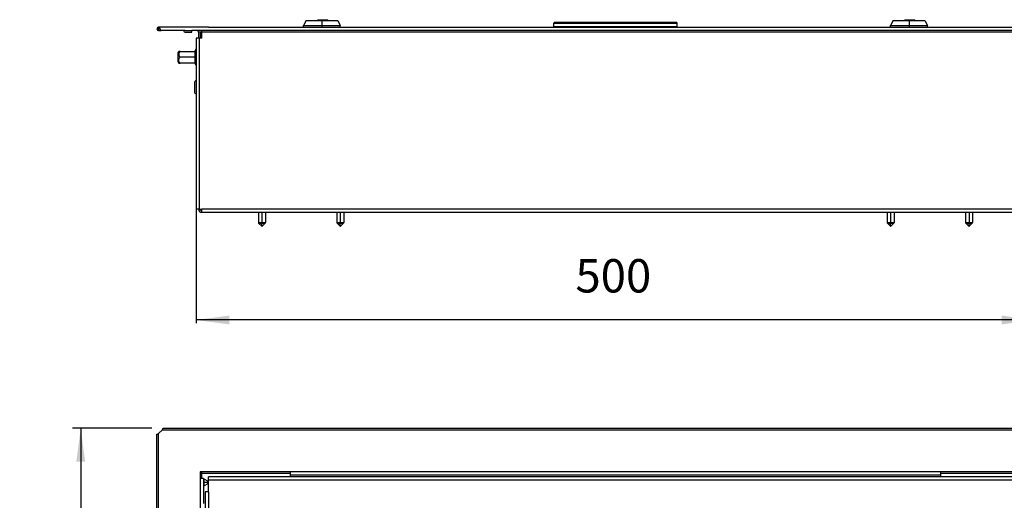
# Model space of a CAD drawing. Units: millimetres. Extents: x -494 to 661, y 27 to 2011.
# Drawn here: x -315 to 275, y 1723 to 2011 of the extents above; entities that cross this region are included whole.
import ezdxf

# ---------------------------------------------------------------- set-up
doc = ezdxf.new("R2010")
doc.units = ezdxf.units.MM
doc.linetypes.add('DOT_CENTER', pattern=[14, 12, -1, 0, -1])
doc.layers.add('1', color=7, linetype='Continuous')
doc.styles.add('CONVERTER_12', font='txt.shx', dxfattribs={"width": 0.9})
doc.dimstyles.new('ME10_DIM_26', dxfattribs={"dimtxt": 20, "dimasz": 20, "dimexe": 2, "dimexo": 0, "dimgap": 2, "dimtad": 1, "dimdsep": 46, "dimtxsty": 'CONVERTER_12', "dimsah": 1, "dimcen": 0.09, "dimclrd": 2, "dimclre": 2, "dimclrt": 7, "dimadec": 0, "dimazin": 0, "dimtfac": 1, "dimtdec": 4, "dimtix": 1, "dimtmove": 0, "dimatfit": 3, "dimfxl": 0, "dimtolj": 1, "dimtzin": 0, "dimarcsym": 0})
doc.dimstyles.new('ME10_DIM_29', dxfattribs={"dimtxt": 20, "dimasz": 20, "dimexe": 5, "dimexo": 7, "dimgap": 10, "dimtad": 1, "dimdsep": 46, "dimtxsty": 'CONVERTER_12', "dimsah": 1, "dimcen": 0.09, "dimclrd": 2, "dimclre": 2, "dimclrt": 7, "dimadec": 0, "dimazin": 0, "dimtfac": 1, "dimtdec": 4, "dimtix": 1, "dimtmove": 0, "dimatfit": 3, "dimfxl": 0, "dimtolj": 1, "dimtzin": 0, "dimarcsym": 0})

# ---------------------------------------------------------------- blocks, each defined once
blk = doc.blocks.new('*D18')
at = {"layer": '1', "color": 2, "linetype": 'Continuous'}
for p, q in [((-209.5, 1897.68), (-209.5, 1829.27)), ((293.5, 1897.68), (293.5, 1829.27)), ((293.5, 1831.27), (-209.5, 1831.27))]:
    blk.add_line(p, q, dxfattribs=at)
at = {"layer": '1', "color": 2}
for points in [[(-189.5, 1833.9), (-189.5, 1828.63), (-209.5, 1831.27)], [(273.5, 1828.63), (273.5, 1833.9), (293.5, 1831.27)]]:
    blk.add_solid(points, dxfattribs=at)
at = {"layer": '1', "color": 7, "insert": (18, 1841.5), "char_height": 20, "attachment_point": 7, "rotation": 0.00014, "line_spacing_factor": 0.60024, "style": 'CONVERTER_12'}
blk.add_mtext('500', dxfattribs=at)
blk = doc.blocks.new('*D21')
at = {"layer": '1', "color": 2, "linetype": 'Continuous'}
for p, q in [((-236.1, 1766.38), (-283.64, 1766.38)), ((-278.64, 1766.38), (-278.64, 1216.38)), ((-238.03, 1216.38), (-283.64, 1216.38))]:
    blk.add_line(p, q, dxfattribs=at)
at = {"layer": '1', "color": 2}
for points in [[(-276, 1746.38), (-281.27, 1746.38), (-278.64, 1766.38)], [(-281.27, 1236.38), (-276, 1236.38), (-278.64, 1216.38)]]:
    blk.add_solid(points, dxfattribs=at)
at = {"layer": '1', "color": 7, "insert": (-288.64, 1483.03), "char_height": 20, "attachment_point": 7, "rotation": 90, "line_spacing_factor": 0.60024, "style": 'CONVERTER_12'}
blk.add_mtext('550', dxfattribs=at)
blk = doc.blocks.new('1', base_point=(0, 341))
at = {"color": 7, "linetype": 'Continuous'}
for p, q in [((-143.5, 2010.678), (-145, 2007.678)), ((-145, 2007.678), (-123, 2007.678)), ((-145, 2006.678), (-145, 2007.678)), ((-143.5, 2010.678), (-134, 2010.678)), ((-136.5, 2011.178), (-135, 2011.178)), ((-136.5, 2010.678), (-136.5, 2011.178)), ((-135, 2011.178), (-130.5, 2011.178)), ((-135, 2010.678), (-135, 2011.178)), ((-134, 2010.678), (-124.5, 2010.678)), ((-130.5, 2010.678), (-130.5, 2011.178)), ((-124.5, 2010.678), (-123, 2007.678)), ((-123, 2006.678), (-123, 2007.678)), ((5.0025, 2007.178), (5.0025, 2009.178)), ((5.5025, 2009.678), (78.4977, 2009.678)), ((78.9977, 2007.178), (78.9977, 2009.178)), ((208.5, 2010.678), (207, 2007.678)), ((207, 2006.678), (207, 2007.678)), ((207, 2007.678), (229, 2007.678)), ((208.5, 2010.678), (218, 2010.678)), ((215.5, 2010.678), (215.5, 2011.178)), ((215.5, 2011.178), (217, 2011.178)), ((217, 2011.178), (221.5, 2011.178)), ((217, 2010.678), (217, 2011.178)), ((218, 2010.678), (227.5, 2010.678)), ((221.5, 2010.678), (221.5, 2011.178)), ((227.5, 2010.678), (229, 2007.678)), ((229, 2006.678), (229, 2007.678)), ((-231.6077, 2006.678), (-231.995, 2006.678)), ((-231.995, 2006.678), (-231.995, 2006.0263)), ((-231.995, 2006.0263), (-231.995, 2005.678)), ((-231.6077, 2005.678), (-231.995, 2005.678)), ((-231.995, 2005.668), (-231.0233, 2005.668)), ((-231.995, 2005.3196), (-231.995, 2005.668)), ((-231.995, 2004.668), (-231.995, 2005.3196)), ((-231.995, 2004.668), (-230.4425, 2004.668)), ((-202, 2006.678), (-231.6077, 2006.678)), ((-231.6077, 2006.0263), (-231.6077, 2006.678)), ((-231.6077, 2005.678), (-231.6077, 2006.0263)), ((-215.995, 2004.668), (-230.4425, 2004.668)), ((-215.995, 2004.668), (-212, 2004.668)), ((-215.995, 2004.668), (-212, 2004.668)), ((-215.995, 2003.668), (-212, 2003.668)), ((-208.8589, 2004.668), (-212, 2004.668)), ((-212, 2003.668), (-212, 2004.668)), ((-207.2622, 2004.668), (-208.8589, 2004.668)), ((-208, 2003.678), (-208, 2000.178)), ((-206, 2004.668), (-207.2622, 2004.668)), ((-207, 2003.678), (-207, 2000.178)), ((290, 2004.668), (-206, 2004.668)), ((-206, 2003.678), (-206, 2004.668)), ((-206, 2003.678), (-206, 2004.668)), ((-206, 2003.668), (-206, 2003.678)), ((-206, 2003.668), (-206, 2003.678)), ((-206, 2000.178), (-206, 2003.668)), ((-206, 2000.178), (-206, 2003.668)), ((290, 2003.668), (-206, 2003.668)), ((-202, 2006.678), (-153, 2006.678)), ((-202, 2006.678), (-153, 2006.678)), ((-153, 2006.678), (-145, 2006.678)), ((-153, 2006.678), (-145, 2006.678)), ((-145, 2006.678), (-139.7282, 2006.678)), ((-145, 2006.678), (-139.7282, 2006.678)), ((-145, 2006.678), (-139.7282, 2006.678)), ((-139.7282, 2006.678), (-128.2718, 2006.678)), ((-139.7282, 2006.678), (-128.2718, 2006.678)), ((-139.7282, 2006.678), (-128.2718, 2006.678)), ((-128.2718, 2006.678), (-123, 2006.678)), ((-128.2718, 2006.678), (-123, 2006.678)), ((-128.2718, 2006.678), (-123, 2006.678)), ((-123, 2006.678), (5.5025, 2006.678)), ((-123, 2006.678), (5.5025, 2006.678)), ((5.5025, 2006.678), (78.4977, 2006.678)), ((5.5025, 2006.678), (78.4977, 2006.678)), ((5.5025, 2006.678), (78.4977, 2006.678)), ((78.4977, 2006.678), (207, 2006.678)), ((78.4977, 2006.678), (207, 2006.678)), ((207, 2006.678), (212.2718, 2006.678)), ((207, 2006.678), (212.2718, 2006.678)), ((207, 2006.678), (212.2718, 2006.678)), ((212.2718, 2006.678), (223.7282, 2006.678)), ((212.2718, 2006.678), (223.7282, 2006.678)), ((212.2718, 2006.678), (223.7282, 2006.678)), ((223.7282, 2006.678), (229, 2006.678)), ((223.7282, 2006.678), (229, 2006.678)), ((223.7282, 2006.678), (229, 2006.678)), ((229, 2006.678), (237, 2006.678)), ((229, 2006.678), (237, 2006.678)), ((237, 2006.678), (286, 2006.678)), ((237, 2006.678), (286, 2006.678)), ((-209.5, 2000.178), (-209.5, 1993.6383)), ((-207.5, 2000.178), (-209.5, 2000.178)), ((-207, 2000.178), (-207.5, 2000.178)), ((-206, 2000.178), (-207, 2000.178)), ((-220.5, 1991.1596), (-220.5, 1986.1963)), ((-219.1093, 1992.178), (-219.8203, 1992.178)), ((-219.1093, 1992.178), (-210, 1992.178)), ((-210, 1992.3065), (-210, 1992.435)), ((-210, 1992.178), (-210, 1992.3065)), ((-210, 1988.8065), (-210, 1992.178)), ((-209.5, 1993.6383), (-209.5, 1974.678)), ((-219.8203, 1985.178), (-219.1093, 1985.178)), ((-210, 1988.678), (-219.1093, 1988.678)), ((-210, 1985.178), (-219.1093, 1985.178)), ((-210, 1988.678), (-210, 1988.8065)), ((-210, 1988.5494), (-210, 1988.678)), ((-210, 1985.178), (-210, 1988.5494)), ((-210, 1985.0494), (-210, 1985.178)), ((-210, 1984.9209), (-210, 1985.0494)), ((-210.5, 1973.2637), (-210.5, 1968.0922)), ((-209.5, 1974.678), (-209.5, 1966.678)), ((-209.5, 1974.678), (-209.5, 1966.678)), ((-209.5, 1966.678), (-209.5, 1897.678)), ((-208, 1897.678), (-209.5, 1897.678)), ((-207.5, 1897.678), (-208, 1897.678)), ((-207.5, 1897.678), (-207, 1897.678)), ((-207, 1897.678), (-206, 1897.678)), ((-206, 1896.678), (-206, 1897.678)), ((-206, 1895.678), (-206, 1896.678)), ((290, 1895.678), (-206, 1895.678)), ((-172.1001, 1895.678), (-172.1001, 1889.6229)), ((-167.9001, 1895.678), (-167.9001, 1889.6229)), ((-125.1001, 1895.678), (-125.1001, 1889.6229)), ((-120.9001, 1895.678), (-120.9001, 1889.6229)), ((204.9033, 1895.678), (204.9033, 1889.6229)), ((209.1033, 1895.678), (209.1033, 1889.6229)), ((251.9033, 1895.678), (251.9033, 1889.6229)), ((256.1033, 1895.678), (256.1033, 1889.6229)), ((-170.1061, 1887.4219), (-171.9536, 1889.2694)), ((-169.894, 1887.4219), (-168.0465, 1889.2694)), ((-123.1061, 1887.4219), (-124.9536, 1889.2694)), ((-122.894, 1887.4219), (-121.0465, 1889.2694)), ((206.8973, 1887.4219), (205.0498, 1889.2694)), ((207.1094, 1887.4219), (208.9569, 1889.2694)), ((253.8973, 1887.4219), (252.0498, 1889.2694)), ((254.1094, 1887.4219), (255.9569, 1889.2694)), ((-231.995, 1763.172), (-229.6846, 1765.373)), ((-229.102, 1766.378), (313.102, 1766.378)), ((-233, 1218.2806), (-233, 1762.6433)), ((-206, 1740.378), (-207, 1740.378)), ((-206, 1740.378), (-207, 1740.378)), ((-207, 1740.378), (-207, 1739.378)), ((-206, 1739.378), (-207, 1739.378)), ((-207, 1739.378), (-207, 1736.378)), ((-207, 1739.378), (-207, 1736.378)), ((-205, 1736.378), (-207, 1736.378)), ((-153, 1740.378), (-206, 1740.378)), ((-206, 1739.378), (-206, 1740.378)), ((-153, 1740.378), (-206, 1740.378)), ((-205, 1736.378), (-205, 1721.378)), ((-204.6651, 1735.878), (-205, 1735.878)), ((-204.6651, 1731.878), (-204.6651, 1735.878)), ((-202.5, 1734.628), (-204.6651, 1735.878)), ((-153, 1737.378), (-202, 1737.378)), ((-202, 1735.378), (-202, 1737.378)), ((-153, 1740.378), (-153, 1738.378)), ((-153, 1738.378), (-153, 1737.378)), ((237, 1738.378), (-153, 1738.378)), ((237, 1737.378), (-153, 1737.378)), ((237, 1737.378), (-153, 1737.378)), ((290, 1740.378), (237, 1740.378)), ((237, 1738.378), (237, 1740.378)), ((290, 1740.378), (237, 1740.378)), ((237, 1737.378), (237, 1738.378)), ((286, 1737.378), (237, 1737.378)), ((-204.6651, 1731.878), (-205, 1731.878)), ((-202.5, 1733.128), (-204.6651, 1731.878)), ((-202.5, 1733.128), (-202.5, 1734.628)), ((-202, 1728.378), (-202, 1735.378)), ((-202, 1728.378), (-204, 1728.378)), ((-204, 1728.378), (-204, 1694.378))]:
    blk.add_line(p, q, dxfattribs=at)
at = {"color": 3, "linetype": 'Continuous'}
for p, q in [((-207.5, 1897.678), (-207.5, 2000.178)), ((290, 1897.678), (-206, 1897.678)), ((-172.1001, 1889.6229), (-170.0001, 1889.6229)), ((-171.9536, 1889.2694), (-170.0001, 1889.2694)), ((-170.0001, 1889.6229), (-167.9001, 1889.6229)), ((-170.0001, 1889.2694), (-168.0465, 1889.2694)), ((-125.1001, 1889.6229), (-123.0001, 1889.6229)), ((-124.9536, 1889.2694), (-123.0001, 1889.2694)), ((-123.0001, 1889.6229), (-120.9001, 1889.6229)), ((-123.0001, 1889.2694), (-121.0465, 1889.2694)), ((204.9033, 1889.6229), (207.0033, 1889.6229)), ((205.0498, 1889.2694), (207.0033, 1889.2694)), ((207.0033, 1889.6229), (209.1033, 1889.6229)), ((207.0033, 1889.2694), (208.9569, 1889.2694)), ((251.9033, 1889.6229), (254.0033, 1889.6229)), ((252.0498, 1889.2694), (254.0033, 1889.2694)), ((254.0033, 1889.6229), (256.1033, 1889.6229)), ((254.0033, 1889.2694), (255.9569, 1889.2694)), ((-170.1061, 1887.4219), (-170.0001, 1887.4219)), ((-170.0001, 1887.4219), (-169.894, 1887.4219)), ((-123.1061, 1887.4219), (-123.0001, 1887.4219)), ((-123.0001, 1887.4219), (-122.894, 1887.4219)), ((206.8973, 1887.4219), (207.0033, 1887.4219)), ((207.0033, 1887.4219), (207.1094, 1887.4219)), ((253.8973, 1887.4219), (254.0033, 1887.4219)), ((254.0033, 1887.4219), (254.1094, 1887.4219)), ((-229.6846, 1765.373), (313.6846, 1765.373)), ((-231.995, 1217.7519), (-231.995, 1763.172)), ((-207, 1736.378), (-207, 1696.378)), ((-207, 1736.378), (-207, 1696.378)), ((-153, 1739.378), (-206, 1739.378)), ((-206, 1736.378), (-206, 1739.378)), ((237, 1740.378), (-153, 1740.378)), ((237, 1740.378), (-153, 1740.378)), ((290, 1739.378), (237, 1739.378)), ((286, 1735.378), (-202, 1735.378)), ((-202, 1728.378), (-202, 1253.378))]:
    blk.add_line(p, q, dxfattribs=at)
at = {"color": 7, "linetype": 'Continuous'}
for centre, radius, start, end in [((5.5025, 2009.178), 0.5, 90.0000004, 180.0000004), ((78.4977, 2009.178), 0.5, 0.0000016, 90.0000016), ((-231.995, 2005.673), 1.005, 90, 270), ((-231.995, 2005.673), 0.005, 90, 270), ((-215.995, 2004.673), 1.005, 180.2850548, 270), ((-209, 2003.678), 1, 0, 81.8903855), ((-209, 2003.678), 2, 0, 29.6697503), ((5.5025, 2007.178), 0.5, 180.000001, 270.000001), ((78.4977, 2007.178), 0.5, 270.0000074, 0.0000074), ((-217.5382, 1989.9188), 3.2112, 135.2886772, 157.2692549), ((-208.3021, 1992.435), 1.6979, 134.8716848, 180), ((-217.5382, 1987.4371), 3.2112, 202.7307451, 224.7113228), ((-208.3021, 1984.9209), 1.6979, 180, 225.1283152), ((-209, 1973.2637), 1.5, 109.4712206, 180), ((-209, 1968.0922), 1.5, 180, 250.5287794), ((-206, 1897.678), 2, 180, 270), ((-206, 1897.678), 1, 180, 270), ((-171.6001, 1889.6229), 0.5, 180, 225), ((-168.4001, 1889.6229), 0.5, 315, 0), ((-124.6001, 1889.6229), 0.5, 180, 225), ((-121.4001, 1889.6229), 0.5, 315, 0), ((205.4033, 1889.6229), 0.5, 180, 225), ((208.6033, 1889.6229), 0.5, 315, 0), ((252.4033, 1889.6229), 0.5, 180, 225), ((255.6033, 1889.6229), 0.5, 315, 0), ((-170.0001, 1887.528), 0.15, 225, 270), ((-170.0001, 1887.528), 0.15, 270, 315), ((-123.0001, 1887.528), 0.15, 225, 270), ((-123.0001, 1887.528), 0.15, 270, 315), ((207.0033, 1887.528), 0.15, 225, 270), ((207.0033, 1887.528), 0.15, 270, 315), ((254.0033, 1887.528), 0.15, 225, 270), ((254.0033, 1887.528), 0.15, 270, 315)]:
    blk.add_arc(centre, radius, start, end, dxfattribs=at)
at = {"color": 3, "linetype": 'Continuous'}
for points in [[(5.0025, 2009.178), (5.0074, 2009.178), (5.0123, 2009.178), (5.0283, 2009.178), (5.0515, 2009.178), (5.0815, 2009.178), (5.1182, 2009.178), (5.1612, 2009.178), (5.2102, 2009.178), (5.2651, 2009.178), (5.3255, 2009.178), (5.3912, 2009.178), (5.4618, 2009.178), (5.5372, 2009.178), (5.6171, 2009.178), (5.7012, 2009.178), (5.8159, 2009.178), (5.9374, 2009.178), (6.0654, 2009.178), (6.1993, 2009.178), (6.3388, 2009.178), (6.4833, 2009.178), (6.6324, 2009.178), (6.7857, 2009.178), (6.9428, 2009.178), (7.1031, 2009.178), (7.2663, 2009.178), (7.4319, 2009.178), (7.5995, 2009.178), (7.908, 2009.178), (8.2232, 2009.178), (8.5448, 2009.178), (8.8723, 2009.178), (9.2053, 2009.178), (9.5434, 2009.178), (9.8861, 2009.178), (10.2329, 2009.178), (10.5836, 2009.178), (10.9376, 2009.178), (11.2945, 2009.178), (11.654, 2009.178), (12.0155, 2009.178), (12.7969, 2009.178), (13.5852, 2009.178), (14.3799, 2009.178), (15.1806, 2009.178), (15.9868, 2009.178), (16.798, 2009.178), (17.6138, 2009.178), (18.4338, 2009.178), (19.2574, 2009.178), (20.0842, 2009.178), (20.9137, 2009.178), (21.7455, 2009.178), (23.5615, 2009.178), (25.3841, 2009.178), (27.2126, 2009.178), (29.0465, 2009.178), (30.8851, 2009.178), (32.7278, 2009.178), (34.5738, 2009.178), (36.4226, 2009.178), (38.2735, 2009.178), (40.1259, 2009.178), (41.9792, 2009.178), (43.8325, 2009.178), (45.6851, 2009.178), (47.5364, 2009.178), (49.3857, 2009.178), (51.2324, 2009.178), (53.0759, 2009.178), (54.9154, 2009.178), (56.7505, 2009.178), (58.5804, 2009.178), (60.4045, 2009.178), (62.2222, 2009.178), (63.0548, 2009.178), (63.8853, 2009.178), (64.713, 2009.178), (65.5376, 2009.178), (66.3585, 2009.178), (67.1754, 2009.178), (67.9878, 2009.178), (68.7952, 2009.178), (69.5972, 2009.178), (70.3933, 2009.178), (71.183, 2009.178), (71.9659, 2009.178), (72.3281, 2009.178), (72.6883, 2009.178), (73.046, 2009.178), (73.4008, 2009.178), (73.7522, 2009.178), (74.0999, 2009.178), (74.4434, 2009.178), (74.7823, 2009.178), (75.1161, 2009.178), (75.4444, 2009.178), (75.7669, 2009.178), (76.083, 2009.178), (76.3923, 2009.178), (76.5597, 2009.178), (76.7251, 2009.178), (76.8882, 2009.178), (77.0484, 2009.178), (77.2054, 2009.178), (77.3586, 2009.178), (77.5078, 2009.178), (77.6523, 2009.178), (77.7918, 2009.178), (77.9258, 2009.178), (78.0539, 2009.178), (78.1757, 2009.178), (78.2906, 2009.178), (78.375, 2009.178), (78.4553, 2009.178), (78.5311, 2009.178), (78.6022, 2009.178), (78.6684, 2009.178), (78.7293, 2009.178), (78.7847, 2009.178), (78.8343, 2009.178), (78.8779, 2009.178), (78.9152, 2009.178), (78.9459, 2009.178), (78.9698, 2009.178), (78.9866, 2009.178), (78.9923, 2009.178), (78.9956, 2009.178), (78.9977, 2009.178)], [(5.0025, 2007.178), (5.0043, 2007.178), (5.0073, 2007.178), (5.0124, 2007.178), (5.0271, 2007.178), (5.048, 2007.178), (5.0749, 2007.178), (5.1075, 2007.178), (5.1456, 2007.178), (5.1891, 2007.178), (5.2376, 2007.178), (5.291, 2007.178), (5.3491, 2007.178), (5.4116, 2007.178), (5.4784, 2007.178), (5.5492, 2007.178), (5.6239, 2007.178), (5.7021, 2007.178), (5.8084, 2007.178), (5.9206, 2007.178), (6.0384, 2007.178), (6.1615, 2007.178), (6.2893, 2007.178), (6.4217, 2007.178), (6.5582, 2007.178), (6.6985, 2007.178), (6.8423, 2007.178), (6.9891, 2007.178), (7.1387, 2007.178), (7.2906, 2007.178), (7.4445, 2007.178), (7.6001, 2007.178), (7.8863, 2007.178), (8.1784, 2007.178), (8.476, 2007.178), (8.7788, 2007.178), (9.0864, 2007.178), (9.3984, 2007.178), (9.7147, 2007.178), (10.0347, 2007.178), (10.3583, 2007.178), (10.6849, 2007.178), (11.0143, 2007.178), (11.3462, 2007.178), (11.6801, 2007.178), (12.0158, 2007.178), (12.7369, 2007.178), (13.4638, 2007.178), (14.1963, 2007.178), (14.9339, 2007.178), (15.6763, 2007.178), (16.4232, 2007.178), (17.1742, 2007.178), (17.9289, 2007.178), (18.6869, 2007.178), (19.448, 2007.178), (20.2117, 2007.178), (20.9776, 2007.178), (21.7455, 2007.178), (23.4098, 2007.178), (25.0797, 2007.178), (26.7548, 2007.178), (28.4344, 2007.178), (30.1182, 2007.178), (31.8056, 2007.178), (33.4961, 2007.178), (35.1893, 2007.178), (36.8846, 2007.178), (38.5816, 2007.178), (40.2797, 2007.178), (41.9784, 2007.178), (43.6772, 2007.178), (45.3755, 2007.178), (47.0728, 2007.178), (48.7685, 2007.178), (50.4622, 2007.178), (52.1534, 2007.178), (53.8417, 2007.178), (55.5264, 2007.178), (57.2072, 2007.178), (58.8835, 2007.178), (60.5548, 2007.178), (62.2207, 2007.178), (62.9894, 2007.178), (63.7561, 2007.178), (64.5207, 2007.178), (65.2826, 2007.178), (66.0416, 2007.178), (66.7973, 2007.178), (67.5494, 2007.178), (68.2973, 2007.178), (69.0409, 2007.178), (69.7798, 2007.178), (70.5135, 2007.178), (71.2418, 2007.178), (71.9642, 2007.178), (72.3006, 2007.178), (72.6353, 2007.178), (72.9679, 2007.178), (73.2981, 2007.178), (73.6255, 2007.178), (73.9497, 2007.178), (74.2706, 2007.178), (74.5876, 2007.178), (74.9005, 2007.178), (75.2089, 2007.178), (75.5125, 2007.178), (75.8109, 2007.178), (76.1038, 2007.178), (76.3908, 2007.178), (76.5463, 2007.178), (76.7002, 2007.178), (76.852, 2007.178), (77.0015, 2007.178), (77.1483, 2007.178), (77.2921, 2007.178), (77.4324, 2007.178), (77.569, 2007.178), (77.7015, 2007.178), (77.8294, 2007.178), (77.9526, 2007.178), (78.0706, 2007.178), (78.183, 2007.178), (78.2896, 2007.178), (78.3682, 2007.178), (78.4432, 2007.178), (78.5144, 2007.178), (78.5816, 2007.178), (78.6446, 2007.178), (78.7031, 2007.178), (78.757, 2007.178), (78.8061, 2007.178), (78.8501, 2007.178), (78.8888, 2007.178), (78.922, 2007.178), (78.9495, 2007.178), (78.971, 2007.178), (78.9864, 2007.178), (78.9921, 2007.178), (78.9977, 2007.178)], [(-210, 1992.3065), (-209.9672, 1992.4726), (-209.87, 1992.6322), (-209.7123, 1992.7793), (-209.5, 1992.9081)], [(-210, 1988.8065), (-209.9672, 1988.9726), (-209.87, 1989.1322), (-209.7123, 1989.2793), (-209.5, 1989.4081)], [(-210, 1988.5494), (-209.9672, 1988.3833), (-209.87, 1988.2237), (-209.7123, 1988.0766), (-209.5, 1987.9478)], [(-210, 1985.0494), (-209.9672, 1984.8833), (-209.87, 1984.7237), (-209.7123, 1984.5766), (-209.5, 1984.4478)]]:
    blk.add_spline(points, degree=3, dxfattribs=at)
at = {"color": 7, "linetype": 'Continuous'}
for points in [[(-231.0251, 2005.673), (-231.0738, 2005.8045), (-231.1226, 2005.9341), (-231.2189, 2006.1745), (-231.3164, 2006.3836), (-231.4126, 2006.5421), (-231.5102, 2006.6434), (-231.5598, 2006.6696), (-231.6077, 2006.678)], [(-231.6077, 2005.678), (-231.4603, 2005.6776), (-231.3164, 2005.6765), (-231.1697, 2005.6749), (-231.0251, 2005.673)], [(-230.4425, 2004.668), (-230.4743, 2004.6716), (-230.5067, 2004.683), (-230.54, 2004.7025), (-230.5793, 2004.7355), (-230.6183, 2004.7787), (-230.6569, 2004.8313), (-230.6954, 2004.8927), (-230.7338, 2004.9623), (-230.7828, 2005.062), (-230.8313, 2005.1714), (-230.8796, 2005.2886), (-230.9276, 2005.4118), (-230.9521, 2005.4764), (-230.9764, 2005.5412), (-230.9886, 2005.5741), (-231.0008, 2005.607), (-231.0068, 2005.6234), (-231.0129, 2005.6399), (-231.016, 2005.6482), (-231.019, 2005.6564), (-231.0206, 2005.6606), (-231.0221, 2005.6647), (-231.0236, 2005.6688), (-231.0251, 2005.673)], [(-219.1093, 1992.178), (-219.2135, 1992.0696), (-219.3016, 1991.9654), (-219.3853, 1991.8532), (-219.4622, 1991.7356), (-219.5337, 1991.61), (-219.5925, 1991.4909), (-219.6434, 1991.3715), (-219.6924, 1991.2359), (-219.7888, 1990.8344), (-219.8203, 1990.428), (-219.8124, 1990.2237), (-219.7886, 1990.02), (-219.7488, 1989.8188), (-219.6924, 1989.62), (-219.6461, 1989.4913), (-219.5925, 1989.365), (-219.5309, 1989.2407), (-219.4622, 1989.1203), (-219.2822, 1988.8664), (-219.1093, 1988.678)], [(-219.1093, 1985.178), (-219.2041, 1985.276), (-219.3016, 1985.3905), (-219.3853, 1985.5027), (-219.4622, 1985.6203), (-219.5919, 1985.8637), (-219.6924, 1986.12), (-219.7444, 1986.3009), (-219.7886, 1986.52), (-219.8124, 1986.7237), (-219.8203, 1986.928), (-219.8109, 1987.1504), (-219.7886, 1987.3359), (-219.7519, 1987.524), (-219.6924, 1987.7359), (-219.6014, 1987.9712), (-219.4622, 1988.2356), (-219.3816, 1988.3585), (-219.3016, 1988.4654), (-219.2041, 1988.5799), (-219.1093, 1988.678)], [(-229.6846, 1765.373), (-229.6359, 1765.5045), (-229.5871, 1765.6341), (-229.4908, 1765.8746), (-229.3933, 1766.0836), (-229.2972, 1766.2419), (-229.1995, 1766.3434), (-229.1511, 1766.3692), (-229.102, 1766.378)], [(-233, 1762.6433), (-232.9908, 1762.6889), (-232.964, 1762.7337), (-232.8626, 1762.8214), (-232.7056, 1762.9077), (-232.4991, 1762.9952), (-232.2615, 1763.0817), (-232.1293, 1763.1269), (-231.995, 1763.172)]]:
    blk.add_spline(points, degree=3, dxfattribs=at)
at = {"layer": '1', "color": 2, "linetype": 'DOT_CENTER'}
for p, q in [((-134, 2010.678), (-134, 2006.678)), ((218, 2010.678), (218, 2006.678)), ((-170.0001, 1895.678), (-170.0001, 1889.6229)), ((-123.0001, 1895.678), (-123.0001, 1889.6229)), ((207.0033, 1895.678), (207.0033, 1889.6229)), ((254.0033, 1895.678), (254.0033, 1889.6229)), ((-170.0001, 1887.4219), (-170.0001, 1889.2694)), ((-123.0001, 1887.4219), (-123.0001, 1889.2694)), ((207.0033, 1887.4219), (207.0033, 1889.2694)), ((254.0033, 1887.4219), (254.0033, 1889.2694)), ((-202.5, 1733.878), (-205, 1733.878))]:
    blk.add_line(p, q, dxfattribs=at)
at = {"layer": '1'}
dim = blk.add_aligned_dim(p1=(-209.5, 1897.678), p2=(293.5, 1897.678), distance=-66.4101, text='500', dimstyle='ME10_DIM_26', dxfattribs=at)
dim.commit()
dim.dimension.update_dxf_attribs({"geometry": '*D18', "text_midpoint": (42, 1851.504), "text_rotation": 0.0001389})
dim = blk.add_linear_dim(base=(-278.6351, 1766.378), p1=(-231.0251, 1216.378), p2=(-229.102, 1766.378), angle=90, dimstyle='ME10_DIM_29', dxfattribs=at)
dim.commit()
dim.dimension.update_dxf_attribs({"geometry": '*D21', "text_midpoint": (-298.6351, 1507.0349), "text_rotation": 90})

msp = doc.modelspace()

# ---------------------------------------------------------------- block references
at = {"layer": '1'}
msp.add_blockref('1', (0, 341), dxfattribs=at)

doc.saveas('drawing.dxf')
